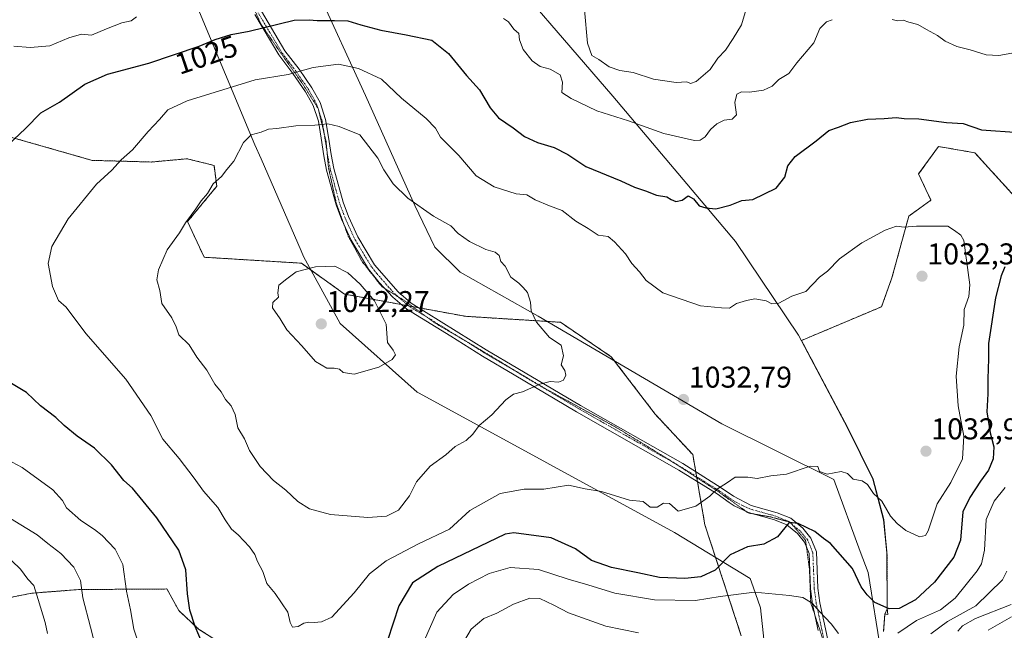
# Model space of a CAD drawing. Units: metres. Extents: x 658510 to 661974, y 4734880 to 4737272.
# Drawn here: x 659406 to 659735, y 4735279 to 4735482 of the extents above; entities that cross this region are included whole.
import ezdxf
from ezdxf.enums import TextEntityAlignment as Align

# ---------------------------------------------------------------- set-up
doc = ezdxf.new("R2010")
doc.units = ezdxf.units.M
doc.header["$MEASUREMENT"] = 0
for name, pattern in [('TRAZO_Y_PUNTO', [1, 0.5, -0.25, 0, -0.25]), ('TRAZOS', [0.75, 0.5, -0.25]), ('TRAZOS2', [0.375, 0.25, -0.125])]:
    doc.linetypes.add(name, pattern=pattern)
for name, color, linetype, lineweight in [('Arbolado forestal', 92, 'TRAZOS', 0), ('Arbolado forestal CxS', 92, 'Continuous', 0), ('Camino', 19, 'Continuous', 0), ('Camino Cxs', 19, 'Continuous', 0), ('Camino eje', 39, 'TRAZO_Y_PUNTO', 13), ('Carátula', 7, 'Continuous', 5), ('Curva de nivel maestra', 36, 'Continuous', 30), ('Curva de nivel normal', 36, 'Continuous', 0), ('Entidad de ámbito territorial', 19, 'Continuous', 0), ('Entidad de ámbito territorial CxS', 92, 'Continuous', 0), ('Municipio', 9, 'Continuous', 13), ('Municipio CxS', 142, 'Continuous', 0), ('Punto de cota en terreno', 7, 'Continuous', 0), ('Rótulo de curva de nivel directora', 19, 'Continuous', 0), ('Rótulo de punto de cota en terreno', 19, 'Continuous', 0), ('Vía pecuaria', 92, 'Continuous', 13), ('Vía pecuaria CxS', 92, 'Continuous', 13), ('Vía pecuaria eje', 92, 'TRAZOS2', 0)]:
    doc.layers.add(name, color=color, linetype=linetype, lineweight=lineweight)
doc.styles.add('Arial', font='txt', dxfattribs={"height": 0.2})

# ---------------------------------------------------------------- blocks, each defined once
blk = doc.blocks.new('*U150')
at = {"layer": 'Arbolado forestal CxS', "color": 92, "linetype": 'Continuous', "lineweight": 0}
for points in [[(659739.73, 4735422.09, 1027.29), (659725.18, 4735438.08, 1026.32), (659713.03, 4735440.18, 1026.1), (659706.37, 4735431.04, 1027.7), (659710.5, 4735422.29, 1029.18), (659703.08, 4735416.93, 1029.68), (659697.47, 4735396.39, 1031.6), (659694.01, 4735386.73, 1031.82), (659667.3, 4735375.48, 1031.28), (659682.7, 4735346.33, 1032.03), (659691.15, 4735329.22, 1030.76), (659694.72, 4735315.7, 1029.3), (659695.82, 4735304.67, 1027.97), (659695.89, 4735285.95, 1024.39), (659696.09, 4735284.1, 1023.5), (659695.11, 4735284.26, 1023.64), (659694.67, 4735278.47, 1021.26)], [(659394.58, 4735288.05, 1003.9), (659410.35, 4735291.17, 1009.33), (659426.19, 4735292.38, 1014.52), (659438.31, 4735292.46, 1018.51), (659455.48, 4735292.57, 1023.38), (659459.48, 4735285.34, 1024.04), (659466.05, 4735279.22, 1025.13), (659474.51, 4735273.81, 1026.18), (659475.14, 4735256.67, 1024.58), (659459.05, 4735253.98, 1021.18), (659441.19, 4735238.26, 1015.19), (659419.76, 4735229.68, 1006.9), (659404.76, 4735221.1, 1001.24)], [(659647.19, 4735276.96, 1014.54), (659635.04, 4735314.01, 1028.53), (659631.01, 4735337.38, 1031.86), (659618.45, 4735350.91, 1032.9), (659603.77, 4735370.07, 1033.71), (659586.84, 4735381.53, 1034.18), (659555, 4735383.54, 1037.32), (659514.71, 4735390.97, 1040.69), (659500.36, 4735401.25, 1039.71), (659467.89, 4735403.24, 1036.46), (659462.37, 4735415.11, 1034.93), (659472.11, 4735426.91, 1035.18), (659471.22, 4735433.87, 1034.18), (659462.24, 4735436.09, 1032.7), (659450.21, 4735435.01, 1031.29), (659430.5, 4735435.56, 1028.74), (659402.89, 4735443.45, 1024.61)]]:
    blk.add_polyline3d(points, dxfattribs=at)
blk = doc.blocks.new('5PATER')
at = {"layer": 'Carátula', "linetype": 'Continuous', "lineweight": 5}
h = blk.add_hatch(color=250, dxfattribs=at)
edge = h.paths.add_edge_path()
edge.add_ellipse((0, 0.01), major_axis=(-1.33, -1.34), ratio=0.999422, start_angle=0, end_angle=360)
blk = doc.blocks.new('*U226')
at = {"layer": 'Vía pecuaria eje', "color": 92, "linetype": 'TRAZOS2', "lineweight": 0}
blk.add_polyline3d([(659675.14, 4735273.68, 1018.22), (659670.37, 4735288, 1019.82), (659669.94, 4735299.27, 1021.77), (659668.63, 4735308.82, 1023.65), (659663.43, 4735314.89, 1025), (659656.92, 4735316.62, 1026.05), (659649.55, 4735317.92, 1027.57), (659639.14, 4735325.3, 1029.85), (659623.09, 4735335.71, 1031.38), (659605.31, 4735346.55, 1032.69), (659581.45, 4735359.56, 1034.65), (659557.6, 4735373.88, 1036.88), (659545.02, 4735381.25, 1038.15), (659535.04, 4735388.62, 1038.88), (659527.23, 4735393.4, 1039.32), (659520.73, 4735401.64, 1039.15), (659515.96, 4735410.31, 1038.55), (659512.05, 4735421.16, 1037.88), (659509.45, 4735432.87, 1037.5), (659508.58, 4735441.98, 1036.08), (659505.98, 4735452.82, 1033.26), (659500.78, 4735461.06, 1030.85), (659493.4, 4735471.47, 1027.51), (659486.9, 4735481.01, 1024.46), (659482.12, 4735491.42, 1021.92)], dxfattribs=at)

msp = doc.modelspace()

# ---------------------------------------------------------------- linework, layer by layer
at = {"layer": 'Arbolado forestal', "color": 92, "linetype": 'TRAZOS', "lineweight": 0}
for points in [[(659647.19, 4735276.96, 1014.54), (659638.63, 4735303.06, 1025.48), (659635.04, 4735314.01, 1028.53), (659632.56, 4735328.4, 1030.46), (659632.34, 4735329.71, 1030.66), (659632.28, 4735330.03, 1030.7), (659632, 4735331.67, 1030.94), (659631.01, 4735337.38, 1031.86), (659618.45, 4735350.91, 1032.9), (659604.79, 4735368.75, 1033.64), (659603.77, 4735370.07, 1033.71), (659586.84, 4735381.53, 1034.18), (659582.55, 4735381.8, 1034.57), (659555, 4735383.54, 1037.32), (659539.39, 4735386.42, 1038.58), (659537.57, 4735386.76, 1038.73), (659536.12, 4735387.02, 1038.85), (659533.69, 4735387.47, 1039.04), (659514.71, 4735390.97, 1040.69), (659503.55, 4735398.96, 1040.12), (659500.36, 4735401.25, 1039.71), (659467.89, 4735403.24, 1036.46), (659462.37, 4735415.11, 1034.93), (659472.11, 4735426.91, 1035.18), (659471.22, 4735433.87, 1034.18), (659462.24, 4735436.09, 1032.7), (659450.21, 4735435.01, 1031.29), (659430.5, 4735435.56, 1028.74), (659402.89, 4735443.45, 1024.61)], [(659739.73, 4735422.09, 1027.29), (659725.17, 4735438.08, 1026.32), (659713.03, 4735440.18, 1026.1), (659706.37, 4735431.04, 1027.7), (659710.5, 4735422.29, 1029.18), (659703.08, 4735416.93, 1029.68), (659697.47, 4735396.39, 1031.6), (659694.01, 4735386.73, 1031.82), (659667.3, 4735375.48, 1031.28), (659682.7, 4735346.33, 1032.03), (659691.15, 4735329.22, 1030.76), (659694.72, 4735315.7, 1029.3), (659695.82, 4735304.67, 1027.97), (659695.89, 4735285.95, 1024.39), (659696.09, 4735284.1, 1023.5), (659695.11, 4735284.26, 1023.64), (659694.67, 4735278.47, 1021.26)], [(659394.58, 4735288.05, 1003.9), (659410.35, 4735291.17, 1009.33), (659426.19, 4735292.38, 1014.52), (659438.3, 4735292.46, 1018.51), (659455.48, 4735292.57, 1023.38), (659459.48, 4735285.34, 1024.04), (659466.05, 4735279.22, 1025.13), (659474.51, 4735273.81, 1026.18), (659475.13, 4735256.67, 1024.58), (659459.05, 4735253.98, 1021.18), (659441.19, 4735238.26, 1015.19), (659419.76, 4735229.68, 1006.9), (659404.75, 4735221.1, 1001.24)]]:
    msp.add_polyline3d(points, dxfattribs=at)
at = {"layer": 'Arbolado forestal CxS', "color": 92, "linetype": 'Continuous', "lineweight": 0}
for points in [[(659402.89, 4735443.45, 1024.61), (659430.5, 4735435.56, 1028.74), (659450.21, 4735435.01, 1031.29), (659462.24, 4735436.09, 1032.7), (659471.22, 4735433.87, 1034.18), (659472.11, 4735426.91, 1035.18), (659462.37, 4735415.11, 1034.93), (659467.89, 4735403.24, 1036.46), (659500.36, 4735401.25, 1039.71), (659514.71, 4735390.97, 1040.69), (659555, 4735383.54, 1037.32), (659586.84, 4735381.53, 1034.18), (659603.77, 4735370.07, 1033.71), (659618.45, 4735350.91, 1032.9), (659631.01, 4735337.38, 1031.86), (659635.04, 4735314.01, 1028.53), (659647.19, 4735276.96, 1014.54)], [(659694.67, 4735278.47, 1021.26), (659695.11, 4735284.26, 1023.64), (659696.09, 4735284.1, 1023.5), (659695.89, 4735285.95, 1024.39), (659695.82, 4735304.67, 1027.97), (659694.72, 4735315.7, 1029.3), (659691.15, 4735329.22, 1030.76), (659682.7, 4735346.33, 1032.03), (659667.3, 4735375.48, 1031.28), (659694.01, 4735386.73, 1031.82), (659697.47, 4735396.39, 1031.6), (659703.08, 4735416.93, 1029.68), (659710.5, 4735422.29, 1029.18), (659706.37, 4735431.04, 1027.7), (659713.03, 4735440.18, 1026.1), (659725.18, 4735438.08, 1026.32), (659739.73, 4735422.09, 1027.29)], [(659404.75, 4735221.1, 1001.24), (659419.76, 4735229.68, 1006.9), (659441.19, 4735238.26, 1015.19), (659459.05, 4735253.98, 1021.18), (659475.14, 4735256.67, 1024.58), (659474.51, 4735273.81, 1026.18), (659466.05, 4735279.22, 1025.13), (659459.48, 4735285.34, 1024.04), (659455.48, 4735292.57, 1023.38), (659438.31, 4735292.46, 1018.51), (659426.19, 4735292.38, 1014.52), (659410.35, 4735291.17, 1009.33), (659394.58, 4735288.05, 1003.9)]]:
    msp.add_polyline3d(points, dxfattribs=at)
at = {"layer": 'Camino', "color": 19, "linetype": 'Continuous', "lineweight": 0}
for points in [[(659672.86, 4735278.77, 1018.63), (659670.97, 4735287.54, 1019.77), (659670.3, 4735292.64, 1020.67), (659669.83, 4735304.41, 1022.88), (659668.29, 4735308.24, 1023.51), (659665.92, 4735311.05, 1023.97), (659662.39, 4735314, 1024.84), (659658.32, 4735315.67, 1025.73), (659649.57, 4735318.1, 1027.59), (659644.82, 4735320.36, 1028.69), (659643.16, 4735321.46, 1029.01), (659639.14, 4735324.29, 1029.75), (659626.37, 4735332.26, 1030.91), (659592.23, 4735351.67, 1033.3), (659571.38, 4735364.02, 1035.52), (659560.77, 4735370.26, 1036.49), (659550.23, 4735376.95, 1037.7), (659535.55, 4735385.87, 1038.94), (659530.9, 4735389.87, 1039.19), (659526.34, 4735394.84, 1039.32), (659522.76, 4735399.28, 1039.26), (659516.94, 4735408.89, 1038.65), (659513.79, 4735415.93, 1038.14), (659511.96, 4735420.77, 1037.91), (659508.8, 4735432.26, 1037.56), (659507.87, 4735437.08, 1037.08), (659506.94, 4735442.95, 1035.87), (659506.04, 4735448.59, 1034.4), (659504.29, 4735453.83, 1032.89), (659501.77, 4735458.46, 1031.46), (659497.56, 4735464.49, 1029.82), (659492.82, 4735470.75, 1027.67), (659484.8, 4735484.22, 1023.54)], [(659487.04, 4735485.33, 1023.44), (659494.89, 4735472.14, 1027.45), (659499.57, 4735465.95, 1029.64), (659503.89, 4735459.77, 1031.33), (659506.58, 4735454.82, 1032.76), (659508.46, 4735449.18, 1034.33), (659509.4, 4735443.34, 1035.78), (659510.32, 4735437.51, 1036.88), (659511.23, 4735432.8, 1037.4), (659514.32, 4735421.56, 1037.69), (659516.09, 4735416.88, 1037.93), (659519.15, 4735410.05, 1038.38), (659524.8, 4735400.71, 1038.99), (659532.63, 4735391.66, 1038.97), (659537.02, 4735387.89, 1038.74), (659562.06, 4735372.38, 1036.47), (659572.64, 4735366.16, 1035.62), (659593.48, 4735353.82, 1033.54), (659627.64, 4735334.39, 1031.24), (659640.51, 4735326.36, 1029.84), (659644.56, 4735323.51, 1028.99), (659650.44, 4735320.43, 1027.86), (659659.13, 4735318.02, 1026.08), (659663.69, 4735316.15, 1025.33), (659667.68, 4735312.82, 1024.36), (659670.45, 4735309.53, 1023.94), (659672.29, 4735304.94, 1023.29), (659672.78, 4735292.85, 1021.21), (659673.42, 4735287.96, 1020.49), (659675.29, 4735279.29, 1019.22), (659676.89, 4735271.81, 1018.18)]]:
    msp.add_polyline3d(points, dxfattribs=at)
at = {"layer": 'Camino Cxs', "color": 19, "linetype": 'Continuous', "lineweight": 0}
for points in [[(659672.86, 4735278.77, 1018.63), (659670.97, 4735287.54, 1019.77), (659670.3, 4735292.64, 1020.67), (659669.83, 4735304.41, 1022.88), (659668.29, 4735308.24, 1023.51), (659665.92, 4735311.05, 1023.97), (659662.39, 4735314, 1024.84), (659658.32, 4735315.67, 1025.73), (659649.57, 4735318.1, 1027.59), (659644.82, 4735320.36, 1028.69), (659643.16, 4735321.46, 1029.01), (659639.14, 4735324.29, 1029.75), (659626.37, 4735332.26, 1030.91), (659592.23, 4735351.67, 1033.3), (659571.38, 4735364.02, 1035.52), (659560.77, 4735370.26, 1036.49), (659550.23, 4735376.95, 1037.7), (659535.55, 4735385.87, 1038.94), (659530.9, 4735389.87, 1039.19), (659526.34, 4735394.84, 1039.32), (659522.76, 4735399.28, 1039.26), (659516.94, 4735408.89, 1038.65), (659513.79, 4735415.93, 1038.14), (659511.96, 4735420.77, 1037.91), (659508.8, 4735432.26, 1037.56), (659507.87, 4735437.08, 1037.08), (659506.94, 4735442.95, 1035.87), (659506.04, 4735448.59, 1034.4), (659504.29, 4735453.83, 1032.89), (659501.77, 4735458.46, 1031.46), (659497.56, 4735464.49, 1029.82), (659492.82, 4735470.75, 1027.67), (659484.8, 4735484.22, 1023.54)], [(659487.04, 4735485.33, 1023.44), (659494.89, 4735472.14, 1027.45), (659499.57, 4735465.95, 1029.64), (659503.89, 4735459.77, 1031.33), (659506.58, 4735454.82, 1032.76), (659508.46, 4735449.18, 1034.33), (659509.4, 4735443.34, 1035.78), (659510.32, 4735437.51, 1036.88), (659511.23, 4735432.8, 1037.4), (659514.32, 4735421.56, 1037.69), (659516.09, 4735416.88, 1037.93), (659519.15, 4735410.05, 1038.38), (659524.8, 4735400.71, 1038.99), (659532.63, 4735391.66, 1038.97), (659537.02, 4735387.89, 1038.74), (659562.06, 4735372.38, 1036.47), (659572.64, 4735366.16, 1035.62), (659593.48, 4735353.82, 1033.54), (659627.64, 4735334.39, 1031.24), (659640.51, 4735326.36, 1029.84), (659644.56, 4735323.51, 1028.99), (659650.44, 4735320.43, 1027.86), (659659.13, 4735318.02, 1026.08), (659663.69, 4735316.15, 1025.33), (659667.68, 4735312.82, 1024.36), (659670.45, 4735309.53, 1023.94), (659672.29, 4735304.94, 1023.29), (659672.78, 4735292.85, 1021.21), (659673.42, 4735287.96, 1020.49), (659675.29, 4735279.29, 1019.22), (659676.89, 4735271.81, 1018.18)]]:
    msp.add_polyline3d(points, dxfattribs=at)
at = {"layer": 'Camino eje', "color": 39, "linetype": 'TRAZO_Y_PUNTO', "lineweight": 13}
msp.add_polyline3d([(659674.88, 4735275.29, 1018.46), (659674.08, 4735279.03, 1018.92), (659672.2, 4735287.75, 1020.06), (659671.54, 4735292.75, 1020.77), (659671.31, 4735298.63, 1021.67), (659671.06, 4735304.68, 1023.02), (659670.14, 4735306.97, 1023.39), (659669.37, 4735308.89, 1023.72), (659666.8, 4735311.94, 1024.09), (659663.04, 4735315.08, 1025.08), (659658.73, 4735316.85, 1025.89), (659650.01, 4735319.27, 1027.7), (659647.63, 4735320.4, 1028.28), (659644.69, 4735321.94, 1028.84), (659643.86, 4735322.49, 1029), (659639.83, 4735325.33, 1029.79), (659627.01, 4735333.33, 1030.99), (659609.93, 4735343.04, 1032.27), (659592.86, 4735352.75, 1033.41), (659572.01, 4735365.09, 1035.57), (659561.42, 4735371.32, 1036.46), (659556.15, 4735374.67, 1037.04), (659543.63, 4735382.42, 1038.28), (659536.29, 4735386.88, 1038.84), (659533.96, 4735388.88, 1038.96), (659531.77, 4735390.77, 1039.07), (659529.49, 4735393.25, 1039.17), (659525.57, 4735397.78, 1039.24), (659523.78, 4735400, 1039.13), (659520.87, 4735404.8, 1038.83), (659518.05, 4735409.47, 1038.52), (659514.94, 4735416.41, 1038.03), (659513.14, 4735421.17, 1037.8), (659510.02, 4735432.53, 1037.48), (659509.1, 4735437.3, 1036.98), (659508.17, 4735443.15, 1035.82), (659507.72, 4735445.97, 1035.12), (659507.25, 4735448.89, 1034.36), (659505.44, 4735454.33, 1032.83), (659502.83, 4735459.12, 1031.4), (659500.67, 4735462.21, 1030.59), (659498.57, 4735465.22, 1029.73), (659496.23, 4735468.32, 1028.75), (659493.86, 4735471.45, 1027.56), (659485.92, 4735484.78, 1023.48)], dxfattribs=at)
at = {"layer": 'Curva de nivel maestra', "color": 36, "linetype": 'Continuous', "lineweight": 30}
for points in [[(659400.59, 4735438.99, 1025), (659408.24, 4735446.16, 1025), (659413.43, 4735451.46, 1025), (659419.62, 4735455.02, 1025), (659428.11, 4735461, 1025), (659435.62, 4735464.3, 1025), (659449.43, 4735467.96, 1025), (659466.26, 4735473.67, 1025), (659471.59, 4735475.93, 1025), (659476.95, 4735477.5, 1025), (659482.93, 4735478.64, 1025), (659497.91, 4735482.36, 1025), (659502.92, 4735482.43, 1025), (659505.66, 4735482.26, 1025), (659511.4, 4735482.16, 1025)], [(659511.4, 4735482.16, 1025), (659515.92, 4735482.11, 1025), (659520.24, 4735480.78, 1025), (659526.9, 4735478.99, 1025), (659535.31, 4735477.46, 1025), (659543.88, 4735475.7, 1025), (659549.45, 4735471.21, 1025), (659555.49, 4735463.83, 1025), (659559.81, 4735459.14, 1025), (659563.36, 4735453.03, 1025), (659566.1, 4735449.78, 1025), (659571, 4735446.42, 1025), (659574.78, 4735443.54, 1025), (659579.14, 4735441.57, 1025), (659584.76, 4735439.81, 1025), (659589.24, 4735437.47, 1025), (659595.26, 4735433.54, 1025), (659606.93, 4735428.74, 1025), (659611.59, 4735426.57, 1025), (659615.19, 4735425.36, 1025), (659618.94, 4735423.94, 1025), (659622.35, 4735423.44, 1025), (659623.76, 4735422.46, 1025), (659625.36, 4735421.82, 1025), (659627.45, 4735422.32, 1025), (659629.43, 4735423.67, 1025), (659631.26, 4735422.77, 1025), (659633.13, 4735420.4, 1025), (659635.38, 4735419.75, 1025), (659638.64, 4735419.39, 1025), (659643.47, 4735420.66, 1025), (659647.36, 4735422.18, 1025), (659651, 4735422.45, 1025), (659658.81, 4735426.23, 1025), (659661.75, 4735429.99, 1025), (659662.76, 4735433.69, 1025), (659665.2, 4735436.79, 1025), (659672.23, 4735442.1, 1025), (659676.46, 4735445.5, 1025), (659679.66, 4735446.58, 1025), (659683.64, 4735448.14, 1025), (659689.26, 4735449.3, 1025), (659694.93, 4735449.52, 1025), (659698.93, 4735449.83, 1025), (659701.58, 4735449.54, 1025), (659706.45, 4735449.43, 1025), (659715.64, 4735448.15, 1025), (659721.19, 4735447.87, 1025), (659727.32, 4735445.73, 1025), (659739.96, 4735444.8, 1025)], [(659735.16, 4735400.06, 1025), (659733.98, 4735397.02, 1025), (659732.03, 4735389.69, 1025), (659729.71, 4735374.44, 1025), (659729.75, 4735369.37, 1025), (659729.43, 4735362.65, 1025), (659729.5, 4735357.68, 1025), (659729.16, 4735351.69, 1025), (659730.23, 4735344.69, 1025), (659731.5, 4735340.02, 1025), (659731.28, 4735336.02, 1025), (659729.74, 4735332.22, 1025), (659727.04, 4735328.54, 1025), (659723.52, 4735323.11, 1025), (659721.16, 4735318.27, 1025), (659720.31, 4735308.87, 1025), (659718.14, 4735303.15, 1025), (659711.67, 4735294.84, 1025), (659705.28, 4735288.95, 1025), (659699.93, 4735286.09, 1025), (659696.56, 4735285.92, 1025), (659691.79, 4735288.08, 1025), (659689.22, 4735290.66, 1025), (659687.2, 4735293.32, 1025), (659684.29, 4735299.44, 1025), (659677, 4735307.76, 1025), (659674.67, 4735309.43, 1025), (659671.79, 4735311.72, 1025), (659666.17, 4735314.43, 1025), (659663.2, 4735314.71, 1025), (659659.26, 4735309.98, 1025), (659654.76, 4735307.51, 1025), (659649.26, 4735306.59, 1025), (659643.46, 4735303.94, 1025), (659638.44, 4735298.86, 1025), (659633.72, 4735296.62, 1025), (659628.33, 4735296.12, 1025), (659619.93, 4735296.45, 1025), (659612.61, 4735298.01, 1025), (659603.88, 4735299.75, 1025), (659597.21, 4735302.08, 1025), (659591.87, 4735305.93, 1025), (659583.76, 4735309.58, 1025), (659571.26, 4735311.34, 1025), (659568.41, 4735310.87, 1025), (659545.93, 4735300.09, 1025), (659537.5, 4735294.66, 1025), (659532.88, 4735286.92, 1025), (659529.14, 4735275.44, 1025)], [(659467.37, 4735274.23, 1025), (659464.86, 4735280.02, 1025), (659463.13, 4735285.49, 1025), (659462.32, 4735290.97, 1025), (659461.85, 4735298.97, 1025), (659459.48, 4735305.48, 1025), (659452.07, 4735316.3, 1025), (659444.03, 4735326.15, 1025), (659441.06, 4735328.8, 1025), (659436.99, 4735334, 1025), (659431.28, 4735339.52, 1025), (659425.49, 4735343.51, 1025), (659421.19, 4735347.1, 1025), (659418.42, 4735349.81, 1025), (659413.32, 4735353.65, 1025), (659408.63, 4735358.17, 1025), (659401.92, 4735362.12, 1025)]]:
    msp.add_polyline3d(points, dxfattribs=at)
at = {"layer": 'Curva de nivel normal', "color": 36, "linetype": 'Continuous', "lineweight": 0}
for points in [[(659648.83, 4735486.02, 1015), (659647.27, 4735480.78, 1015), (659644.53, 4735476.16, 1015), (659641.91, 4735472.35, 1015), (659639.39, 4735469.69, 1015), (659636.82, 4735465.85, 1015), (659632.16, 4735461.86, 1015), (659630.28, 4735461.21, 1015), (659628.96, 4735461.72, 1015), (659625.41, 4735461.5, 1015), (659617.84, 4735462.6, 1015), (659611.09, 4735464.85, 1015), (659606.69, 4735465.5, 1015), (659603.14, 4735466.72, 1015), (659599.59, 4735469.22, 1015), (659597.33, 4735470.53, 1015), (659595.83, 4735474.68, 1015), (659594.85, 4735485.76, 1015)], [(659445.35, 4735483.47, 1020), (659443.58, 4735482.13, 1020), (659440.46, 4735481.4, 1020), (659435.29, 4735479.46, 1020), (659430.27, 4735477.33, 1020), (659427.01, 4735477.7, 1020), (659422.79, 4735476.46, 1020), (659416.39, 4735473.77, 1020), (659409.79, 4735473.2, 1020), (659404.39, 4735473.63, 1020)], [(659677.53, 4735482.49, 1020), (659675.58, 4735481.82, 1020), (659673.38, 4735479.51, 1020), (659671.44, 4735474.75, 1020), (659665.72, 4735468.08, 1020), (659663.02, 4735464.49, 1020), (659659.67, 4735462.57, 1020), (659657.49, 4735460.32, 1020), (659654.65, 4735459, 1020), (659649.93, 4735458.29, 1020), (659647.31, 4735458.46, 1020), (659645.67, 4735457.68, 1020), (659644.98, 4735454.87, 1020), (659645.6, 4735450.75, 1020), (659644.15, 4735449.3, 1020), (659641.42, 4735449, 1020), (659639.06, 4735447.78, 1020), (659636.88, 4735445.86, 1020), (659635.17, 4735443.41, 1020), (659633.43, 4735442.26, 1020), (659631.6, 4735442.17, 1020), (659621.29, 4735444.48, 1020), (659609.54, 4735448.72, 1020), (659598.99, 4735452.1, 1020), (659590.44, 4735456.17, 1020), (659587.33, 4735458.17, 1020), (659587.5, 4735461.6, 1020), (659586.79, 4735464.08, 1020), (659583.39, 4735466.02, 1020), (659580.03, 4735466.85, 1020), (659577.34, 4735468.76, 1020), (659574.39, 4735472.54, 1020), (659573.14, 4735475.81, 1020), (659572.9, 4735477.88, 1020), (659571.29, 4735479.35, 1020), (659569.5, 4735481.75, 1020), (659567.77, 4735482.86, 1020)], [(659741.13, 4735472, 1020), (659733.13, 4735470.5, 1020), (659728.93, 4735470.71, 1020), (659723.59, 4735472.41, 1020), (659719.16, 4735473.53, 1020), (659715.19, 4735475.35, 1020), (659712.7, 4735477.24, 1020), (659708.97, 4735479.26, 1020), (659706.16, 4735480.92, 1020), (659703.14, 4735481.67, 1020), (659701.18, 4735482.32, 1020), (659699.31, 4735482.13, 1020), (659697.52, 4735482.6, 1020)], [(659519.46, 4735466.22, 1030), (659527.15, 4735462.66, 1030), (659533.83, 4735456.36, 1030), (659541.96, 4735449.53, 1030), (659545.11, 4735446.26, 1030), (659546.77, 4735443.3, 1030), (659552.87, 4735437.22, 1030), (659558.69, 4735430.36, 1030), (659564.68, 4735426.78, 1030), (659572, 4735424.43, 1030), (659575.66, 4735424.09, 1030), (659578.34, 4735422.4, 1030), (659583.14, 4735420.34, 1030), (659587.41, 4735418.78, 1030), (659591.91, 4735415.25, 1030), (659596.12, 4735412.87, 1030), (659599.44, 4735410.6, 1030), (659602.74, 4735410.21, 1030), (659604.84, 4735408.36, 1030), (659608.58, 4735404.34, 1030), (659610.67, 4735401.1, 1030), (659613.24, 4735398.34, 1030), (659615.39, 4735395.48, 1030), (659620.99, 4735391.42, 1030), (659633.54, 4735387.06, 1030), (659640.59, 4735386.34, 1030), (659643.26, 4735386.25, 1030), (659645.59, 4735387.85, 1030), (659648.93, 4735388.76, 1030), (659651.72, 4735389.35, 1030), (659655.45, 4735388.72, 1030), (659657.39, 4735387.66, 1030), (659659.7, 4735387.96, 1030), (659664.02, 4735390.25, 1030), (659668.7, 4735391.85, 1030), (659673.34, 4735396.6, 1030), (659675.92, 4735398.56, 1030), (659680.01, 4735402.72, 1030), (659687.42, 4735408.04, 1030), (659695.19, 4735412.31, 1030), (659699, 4735413.59, 1030), (659701.53, 4735413.31, 1030), (659705.65, 4735413.58, 1030), (659716.08, 4735413.57, 1030), (659718.39, 4735412.14, 1030), (659720.5, 4735410.61, 1030), (659721.44, 4735408.83, 1030), (659723.45, 4735394.05, 1030), (659723.08, 4735390.14, 1030), (659721.63, 4735385.85, 1030), (659721.5, 4735380.57, 1030), (659719.86, 4735373.38, 1030), (659718.86, 4735363.56, 1030), (659719.59, 4735353.7, 1030), (659721.49, 4735343.59, 1030), (659720.98, 4735335.99, 1030), (659717.15, 4735328.07, 1030), (659712.6, 4735320.93, 1030), (659709.54, 4735311.94, 1030), (659708.72, 4735310.44, 1030), (659706.66, 4735310.02, 1030), (659702.07, 4735312.04, 1030), (659699.27, 4735314.42, 1030), (659696.95, 4735316.82, 1030), (659694.08, 4735321.84, 1030), (659691.28, 4735324.37, 1030), (659689.31, 4735327.4, 1030), (659687.58, 4735328.67, 1030), (659684.5, 4735329.26, 1030), (659682.6, 4735331.08, 1030), (659680.48, 4735331.78, 1030), (659675.88, 4735330.84, 1030), (659673.33, 4735331.8, 1030), (659672.7, 4735333.46, 1030), (659670.13, 4735333.56, 1030), (659662.33, 4735330.86, 1030), (659657.07, 4735330.28, 1030), (659652.5, 4735329.38, 1030), (659649.36, 4735329.82, 1030), (659647.08, 4735329.9, 1030), (659645.15, 4735329.86, 1030), (659642.62, 4735328.07, 1030), (659639.29, 4735325.98, 1030), (659636.73, 4735323.55, 1030), (659632.05, 4735320.19, 1030), (659626.12, 4735318.49, 1030), (659623.26, 4735321.12, 1030), (659621.26, 4735321.23, 1030), (659619.14, 4735319.91, 1030), (659616.77, 4735319.85, 1030), (659614.47, 4735321.73, 1030), (659609.83, 4735322.23, 1030), (659600.56, 4735325.1, 1030), (659595.09, 4735325.95, 1030), (659589.57, 4735327.16, 1030), (659581.26, 4735325.83, 1030), (659574.72, 4735325.87, 1030), (659566.76, 4735324.42, 1030), (659556.56, 4735318.73, 1030), (659549.84, 4735312.48, 1030), (659539.43, 4735307.58, 1030), (659528.63, 4735301.93, 1030), (659523.14, 4735297.58, 1030), (659517.97, 4735291.24, 1030), (659510.52, 4735283.22, 1030), (659507.11, 4735281.65, 1030), (659504.61, 4735281.34, 1030), (659502.88, 4735281.54, 1030), (659501.2, 4735281.18, 1030), (659499.26, 4735280.02, 1030), (659497.45, 4735279.86, 1030), (659496.65, 4735281.38, 1030), (659495.88, 4735284.88, 1030), (659491.56, 4735291.02, 1030), (659488.8, 4735294.44, 1030), (659487.5, 4735298.37, 1030), (659485.67, 4735301.78, 1030), (659484.8, 4735304.02, 1030), (659483.05, 4735306.59, 1030), (659479.26, 4735310.62, 1030), (659477.08, 4735312.51, 1030), (659474.96, 4735315.61, 1030), (659472.46, 4735319.77, 1030), (659467.69, 4735325.15, 1030), (659464.58, 4735329.57, 1030), (659459.52, 4735336.09, 1030), (659454.17, 4735342.6, 1030), (659450.12, 4735350.48, 1030), (659441.76, 4735362.6, 1030), (659428.47, 4735377.83, 1030), (659421.81, 4735386.57, 1030), (659419.26, 4735388.79, 1030), (659417.26, 4735393.43, 1030), (659415.8, 4735401.12, 1030), (659417.09, 4735406.87, 1030), (659422.47, 4735416.04, 1030), (659431.93, 4735427.65, 1030), (659437.06, 4735432.26, 1030), (659440.18, 4735435.68, 1030), (659443.96, 4735439.02, 1030), (659449.17, 4735445.22, 1030), (659452.98, 4735449.22, 1030), (659455.76, 4735452.36, 1030), (659462.22, 4735455.39, 1030), (659484.97, 4735462.46, 1030), (659495.91, 4735464.25, 1030), (659504.31, 4735466.53, 1030), (659512.7, 4735467.6, 1030), (659519.46, 4735466.22, 1030)], [(659522.59, 4735316.39, 1035), (659528.81, 4735316.91, 1035), (659532.75, 4735318.82, 1035), (659536.41, 4735323.69, 1035), (659538.77, 4735328.33, 1035), (659543.4, 4735333.5, 1035), (659548.59, 4735337.36, 1035), (659551.68, 4735340.08, 1035), (659555.32, 4735342.06, 1035), (659557.62, 4735344.22, 1035), (659559.74, 4735347.13, 1035), (659563.91, 4735350.64, 1035), (659568.64, 4735355.67, 1035), (659571.14, 4735357.6, 1035), (659574.15, 4735358.35, 1035), (659579.92, 4735360.95, 1035), (659583.35, 4735361.78, 1035), (659586.23, 4735361.55, 1035), (659587.82, 4735362.24, 1035), (659588.6, 4735363.91, 1035), (659588.26, 4735365.43, 1035), (659587.08, 4735367.36, 1035), (659587.81, 4735370.3, 1035), (659587.06, 4735373.93, 1035), (659583.16, 4735376.45, 1035), (659578.79, 4735381.54, 1035), (659577.1, 4735385.4, 1035), (659576.88, 4735388.28, 1035), (659575.85, 4735391.52, 1035), (659574.38, 4735393.14, 1035), (659572.89, 4735394.63, 1035), (659570.28, 4735396.64, 1035), (659568.35, 4735400.31, 1035), (659566.98, 4735401.84, 1035), (659566.42, 4735403.78, 1035), (659565.04, 4735404.97, 1035), (659561.93, 4735405.87, 1035), (659556.44, 4735408.54, 1035), (659552.69, 4735411.12, 1035), (659550.24, 4735413.68, 1035), (659544.46, 4735416.96, 1035), (659535.88, 4735422.99, 1035), (659531, 4735427.76, 1035), (659527.93, 4735432.36, 1035), (659525.9, 4735436.32, 1035), (659519.89, 4735444.02, 1035), (659512.94, 4735446.85, 1035), (659509.15, 4735447.72, 1035), (659504.82, 4735447.33, 1035), (659498.48, 4735447.1, 1035), (659492.12, 4735446.22, 1035), (659489.4, 4735445.96, 1035), (659486.96, 4735444.98, 1035), (659483.59, 4735444.07, 1035), (659480.99, 4735441.5, 1035), (659477.86, 4735435.25, 1035), (659475.46, 4735432.47, 1035), (659473.71, 4735430.13, 1035), (659470.97, 4735427.73, 1035), (659469.03, 4735424.53, 1035), (659466.86, 4735422.06, 1035), (659465.11, 4735419.35, 1035), (659461.72, 4735414.69, 1035), (659459.63, 4735411.35, 1035), (659455.6, 4735405.69, 1035), (659452.65, 4735399.02, 1035), (659452.16, 4735395.72, 1035), (659453.09, 4735392.16, 1035), (659453.76, 4735387.82, 1035), (659457.13, 4735383.06, 1035), (659458.55, 4735380.01, 1035), (659459.46, 4735377.32, 1035), (659462.91, 4735374, 1035), (659465.44, 4735369.86, 1035), (659468.81, 4735365.57, 1035), (659471.42, 4735360.85, 1035), (659473.62, 4735358.38, 1035), (659475.04, 4735355.8, 1035), (659476.95, 4735353.71, 1035), (659478.27, 4735350.78, 1035), (659479.2, 4735346.31, 1035), (659481.43, 4735342.61, 1035), (659483.04, 4735338.8, 1035), (659486.56, 4735333.38, 1035), (659491.09, 4735328.76, 1035), (659495.15, 4735325.54, 1035), (659499.23, 4735321.75, 1035), (659503.04, 4735319.3, 1035), (659510.06, 4735317.37, 1035), (659522.59, 4735316.39, 1035)], [(659517.99, 4735364.2, 1040), (659526.16, 4735366.62, 1040), (659530.71, 4735369.14, 1040), (659531.75, 4735370.73, 1040), (659531.02, 4735372.27, 1040), (659529.08, 4735374.8, 1040), (659528.68, 4735380.94, 1040), (659524.73, 4735388.74, 1040), (659519.94, 4735394.24, 1040), (659515.87, 4735398.04, 1040), (659511.5, 4735400.26, 1040), (659505.03, 4735399.99, 1040), (659498.61, 4735398.32, 1040), (659495.51, 4735396.04, 1040), (659492.86, 4735393.87, 1040), (659492.52, 4735391.42, 1040), (659492.74, 4735389.87, 1040), (659490.78, 4735388.17, 1040), (659490.76, 4735386.35, 1040), (659493.27, 4735382.7, 1040), (659495.55, 4735378.98, 1040), (659500.55, 4735373.64, 1040), (659505.07, 4735368.45, 1040), (659508.9, 4735366.2, 1040), (659511.26, 4735366.22, 1040), (659513.05, 4735365.87, 1040), (659514.33, 4735364.76, 1040), (659517.99, 4735364.2, 1040)], [(659397.07, 4735338.45, 1020), (659407.18, 4735333.09, 1020), (659417.35, 4735325.61, 1020), (659420.66, 4735322.04, 1020), (659421.98, 4735319.63, 1020), (659426.71, 4735315.47, 1020)], [(659699.48, 4735277.87, 1020), (659705.62, 4735282.02, 1020), (659713.65, 4735285.65, 1020), (659718.58, 4735289.55, 1020), (659725.97, 4735298.65, 1020), (659727.4, 4735301, 1020), (659728.39, 4735305.54, 1020), (659728.91, 4735315.75, 1020), (659731.61, 4735321.87, 1020), (659735.29, 4735326.4, 1020)], [(659403.32, 4735316.1, 1015), (659412.18, 4735310.65, 1015), (659415.72, 4735307.75, 1015), (659420.05, 4735304.46, 1015), (659424.44, 4735299.86, 1015), (659426.64, 4735295.4, 1015), (659427.47, 4735289.57, 1015), (659430.01, 4735279.88, 1015), (659434.26, 4735262.78, 1015), (659437.3, 4735254.15, 1015), (659439.1, 4735247.46, 1015), (659440.44, 4735237.64, 1015), (659443.93, 4735226.09, 1015), (659447.47, 4735218.12, 1015), (659449.93, 4735214.98, 1015), (659453.06, 4735211.34, 1015), (659460.53, 4735206.8, 1015), (659468.55, 4735203.31, 1015)], [(659426.71, 4735315.47, 1020), (659431.35, 4735312.43, 1020), (659433.87, 4735310.36, 1020), (659438.24, 4735305.9, 1020), (659440.78, 4735300.72, 1020), (659442.04, 4735291.81, 1020), (659443.34, 4735285.62, 1020), (659444.45, 4735279.17, 1020), (659446.45, 4735273.21, 1020)], [(659415.6, 4735277.7, 1010), (659414.79, 4735281.41, 1010), (659412.52, 4735289.06, 1010), (659411.1, 4735293.72, 1010), (659409.01, 4735295.9, 1010), (659406.6, 4735299.18, 1010), (659400.88, 4735304.76, 1010)], [(659541.3, 4735275.22, 1020), (659545.59, 4735284.86, 1020), (659550.99, 4735290.77, 1020), (659556.19, 4735294.21, 1020), (659563.03, 4735297.7, 1020), (659570.06, 4735299.77, 1020), (659579.49, 4735299.07, 1020), (659589.37, 4735295.81, 1020), (659595.96, 4735293.93, 1020), (659605.03, 4735291.18, 1020), (659618.18, 4735288.94, 1020), (659631.89, 4735288.69, 1020), (659640.17, 4735290.12, 1020), (659651.56, 4735291.51, 1020), (659663.28, 4735290.42, 1020), (659667.68, 4735289.75, 1020), (659670.86, 4735287.85, 1020), (659673.32, 4735285.06, 1020), (659677.23, 4735280.92, 1020), (659679.61, 4735277.75, 1020)], [(659710.43, 4735277.62, 1015), (659716.07, 4735281.77, 1015), (659725.46, 4735286.96, 1015), (659734.4, 4735295.64, 1015), (659735.84, 4735298.47, 1015)], [(659552.58, 4735271.56, 1015), (659557.05, 4735279.12, 1015), (659561.27, 4735282.76, 1015), (659565.59, 4735284.52, 1015), (659571.12, 4735287.5, 1015), (659576.56, 4735289.46, 1015), (659579.93, 4735289.42, 1015), (659584.59, 4735287.15, 1015), (659589.51, 4735284.59, 1015), (659601.93, 4735280.16, 1015), (659612.83, 4735277.97, 1015)], [(659737.26, 4735287.44, 1010), (659725.4, 4735282.78, 1010), (659721.06, 4735280.31, 1010), (659719.49, 4735278.52, 1010)], [(659729.59, 4735278.78, 1005), (659737.39, 4735283.24, 1005)]]:
    msp.add_polyline3d(points, dxfattribs=at)
at = {"layer": 'Entidad de ámbito territorial', "color": 19, "linetype": 'Continuous', "lineweight": 0}
msp.add_polyline3d([(659694.63, 4735278.44, 1021.25), (659695.07, 4735284.22, 1023.62), (659695.85, 4735285.92, 1024.38), (659695.78, 4735304.63, 1027.95), (659694.67, 4735315.67, 1029.29), (659691.11, 4735329.19, 1030.75), (659682.65, 4735346.3, 1032.03), (659666.31, 4735377.23, 1031.12), (659645.26, 4735408.46, 1027.07), (659604.32, 4735456.95, 1018.12), (659560.15, 4735508.18, 1012.97)], dxfattribs=at)
at = {"layer": 'Entidad de ámbito territorial CxS', "color": 92, "linetype": 'Continuous', "lineweight": 0}
for points in [[(659560.15, 4735508.18, 1012.97), (659604.32, 4735456.95, 1018.12), (659645.26, 4735408.46, 1027.07), (659666.31, 4735377.23, 1031.12), (659682.65, 4735346.3, 1032.03), (659691.11, 4735329.19, 1030.75), (659694.67, 4735315.67, 1029.29), (659695.78, 4735304.63, 1027.95), (659695.85, 4735285.92, 1024.38), (659695.07, 4735284.22, 1023.62), (659694.63, 4735278.44, 1021.25)], [(659560.15, 4735508.18, 1012.97), (659604.32, 4735456.95, 1018.12), (659645.26, 4735408.46, 1027.07), (659666.31, 4735377.23, 1031.12), (659682.65, 4735346.3, 1032.03), (659691.11, 4735329.19, 1030.75), (659694.67, 4735315.66, 1029.29), (659695.78, 4735304.63, 1027.95), (659695.85, 4735285.92, 1024.38), (659695.07, 4735284.22, 1023.62), (659694.63, 4735278.44, 1021.25)]]:
    msp.add_polyline3d(points, dxfattribs=at)
at = {"layer": 'Municipio', "color": 9, "linetype": 'Continuous', "lineweight": 13}
msp.add_polyline3d([(659694.63, 4735278.44, 1021.25), (659695.07, 4735284.22, 1023.62), (659695.85, 4735285.92, 1024.38), (659695.78, 4735304.63, 1027.95), (659694.67, 4735315.67, 1029.29), (659691.11, 4735329.19, 1030.75), (659682.65, 4735346.3, 1032.03), (659666.31, 4735377.23, 1031.12), (659645.26, 4735408.46, 1027.07), (659604.32, 4735456.95, 1018.12), (659560.15, 4735508.18, 1012.97)], dxfattribs=at)
msp.add_polyline3d([(659694.63, 4735278.44, 1021.25), (659695.07, 4735284.22, 1023.62), (659695.85, 4735285.92, 1024.38), (659695.78, 4735304.63, 1027.95), (659694.67, 4735315.67, 1029.29), (659691.11, 4735329.19, 1030.75), (659682.65, 4735346.3, 1032.03), (659666.31, 4735377.23, 1031.12), (659645.26, 4735408.46, 1027.07), (659604.32, 4735456.95, 1018.12), (659560.15, 4735508.18, 1012.97)], dxfattribs=at)
at = {"layer": 'Municipio CxS', "color": 142, "linetype": 'Continuous', "lineweight": 0}
for points in [[(659694.63, 4735278.44, 1021.25), (659695.07, 4735284.22, 1023.62), (659695.85, 4735285.92, 1024.38), (659695.78, 4735304.63, 1027.95), (659694.67, 4735315.67, 1029.29), (659691.11, 4735329.19, 1030.75), (659682.65, 4735346.3, 1032.03), (659666.31, 4735377.23, 1031.12), (659645.26, 4735408.46, 1027.07), (659604.32, 4735456.95, 1018.12), (659560.15, 4735508.18, 1012.97)], [(659560.15, 4735508.18, 1012.97), (659604.32, 4735456.95, 1018.12), (659645.26, 4735408.46, 1027.07), (659666.31, 4735377.23, 1031.12), (659682.65, 4735346.3, 1032.03), (659691.11, 4735329.19, 1030.75), (659694.67, 4735315.67, 1029.29), (659695.78, 4735304.63, 1027.95), (659695.85, 4735285.92, 1024.38), (659695.07, 4735284.22, 1023.62), (659694.63, 4735278.44, 1021.25)], [(659694.63, 4735278.44, 1021.25), (659695.07, 4735284.22, 1023.62), (659695.85, 4735285.92, 1024.38), (659695.78, 4735304.63, 1027.95), (659694.67, 4735315.66, 1029.29), (659691.11, 4735329.19, 1030.75), (659682.65, 4735346.3, 1032.03), (659666.31, 4735377.23, 1031.12), (659645.26, 4735408.46, 1027.07), (659604.32, 4735456.95, 1018.12), (659560.15, 4735508.18, 1012.97)], [(659560.15, 4735508.18, 1012.97), (659604.32, 4735456.95, 1018.12), (659645.26, 4735408.46, 1027.07), (659666.31, 4735377.23, 1031.12), (659682.65, 4735346.3, 1032.03), (659691.11, 4735329.19, 1030.75), (659694.67, 4735315.66, 1029.29), (659695.78, 4735304.63, 1027.95), (659695.85, 4735285.92, 1024.38), (659695.07, 4735284.22, 1023.62), (659694.63, 4735278.44, 1021.25)]]:
    msp.add_polyline3d(points, dxfattribs=at)
at = {"layer": 'Vía pecuaria', "color": 92, "linetype": 'Continuous', "lineweight": 13}
for points in [[(659678.44, 4734905.58, 996.76), (659679.53, 4734953.41, 1004.02), (659673.85, 4735061.18, 1010.62), (659666.31, 4735103.11, 1013.58), (659664.75, 4735111.81, 1012.18), (659658.08, 4735150.01, 1009.06), (659656.19, 4735192.97, 1013.18), (659656.81, 4735231.25, 1010.7), (659657.16, 4735252.88, 1011.64), (659653.6, 4735286.26, 1017.87), (659651.12, 4735293.33, 1020.63), (659650.18, 4735296.03, 1021.67), (659624.93, 4735311.39, 1028.39), (659539.72, 4735357.87, 1038.13), (659539.01, 4735358.25, 1038.22), (659513.3, 4735381.11, 1041.05), (659501.08, 4735403.48, 1039.5), (659500.24, 4735405.43, 1039.29), (659486.9, 4735436.05, 1036.07), (659484.88, 4735440.69, 1035.38), (659455.45, 4735511.19, 1016.16)], [(659505.67, 4735492.42, 1021.94), (659521.72, 4735457.25, 1031.62), (659538.18, 4735420.55, 1035.06), (659544.95, 4735406.64, 1036.32), (659553.32, 4735398.21, 1036.57), (659579.44, 4735383.63, 1034.8), (659640.68, 4735347.68, 1032.52), (659678.05, 4735329.15, 1029.54), (659686.89, 4735305.13, 1026.23), (659689.48, 4735298.12, 1025.89), (659693.9, 4735271.11, 1019.51), (659692.29, 4735254.89, 1015.01), (659690.35, 4735243.68, 1012.46), (659686.82, 4735223.95, 1010.96), (659684.7, 4735216.11, 1012.53), (659679.61, 4735194.81, 1015.22), (659678.48, 4735185.41, 1016.66)]]:
    msp.add_polyline3d(points, dxfattribs=at)
at = {"layer": 'Vía pecuaria CxS', "color": 92, "linetype": 'Continuous', "lineweight": 13}
for points in [[(659657.16, 4735252.88, 1011.64), (659653.6, 4735286.26, 1017.87), (659651.12, 4735293.33, 1020.63), (659650.18, 4735296.03, 1021.67), (659624.93, 4735311.39, 1028.39), (659539.72, 4735357.87, 1038.13), (659539.01, 4735358.25, 1038.22), (659513.3, 4735381.11, 1041.05), (659501.08, 4735403.48, 1039.5), (659500.24, 4735405.43, 1039.29), (659486.9, 4735436.05, 1036.07), (659484.88, 4735440.69, 1035.38), (659455.45, 4735511.19, 1016.16)], [(659505.67, 4735492.42, 1021.94), (659521.72, 4735457.25, 1031.62), (659538.18, 4735420.55, 1035.06), (659544.95, 4735406.64, 1036.32), (659553.32, 4735398.21, 1036.57), (659579.44, 4735383.63, 1034.8), (659640.68, 4735347.68, 1032.52), (659678.05, 4735329.15, 1029.54), (659686.89, 4735305.13, 1026.23), (659689.48, 4735298.12, 1025.89), (659693.9, 4735271.11, 1019.51)]]:
    msp.add_polyline3d(points, dxfattribs=at)

# ---------------------------------------------------------------- block references
at = {"layer": 'Arbolado forestal CxS', "color": 92, "linetype": 'Continuous', "lineweight": 0}
msp.add_blockref('*U150', (0, 0), dxfattribs=at)
at = {"layer": 'Punto de cota en terreno', "linetype": 'Continuous', "lineweight": 0}
for p in [(659707.51, 4735396.91, 1032.36), (659507, 4735381, 1042.27), (659627.91, 4735355.79, 1032.79), (659708.83, 4735338.54, 1032.99)]:
    msp.add_blockref('5PATER', p, dxfattribs=at)
at = {"layer": 'Vía pecuaria eje', "color": 92, "linetype": 'TRAZOS2', "lineweight": 0}
msp.add_blockref('*U226', (0, 0), dxfattribs=at)

# ---------------------------------------------------------------- texts
at = {"layer": 'Rótulo de curva de nivel directora', "color": 19, "linetype": 'Continuous', "lineweight": 0, "style": 'Arial'}
msp.add_text('1025', height=7, rotation=18.7408, dxfattribs=at).set_placement((659468.63, 4735470.75), align=Align.MIDDLE_CENTER)
at = {"layer": 'Rótulo de punto de cota en terreno', "color": 19, "linetype": 'Continuous', "lineweight": 0, "style": 'Arial'}
for s, p in [('1032,36', (659709.27, 4735398.67)), ('1042,27', (659508.76, 4735382.76)), ('1032,79', (659629.67, 4735357.55)), ('1032,99', (659710.59, 4735340.3))]:
    msp.add_text(s, height=7, dxfattribs=at).set_placement(p, align=Align.BOTTOM_LEFT)

doc.saveas('drawing.dxf')
